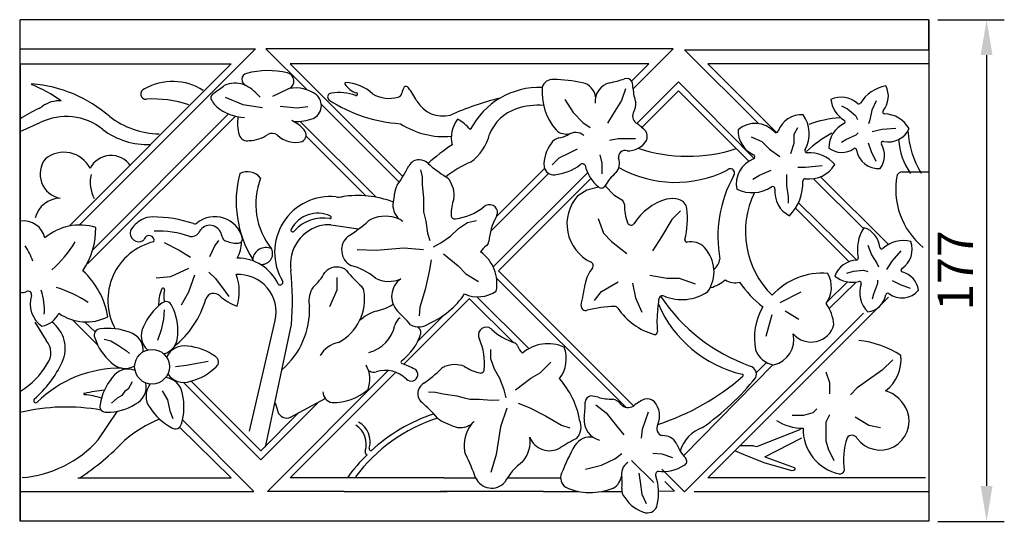
# Model space of a CAD drawing. Units: millimetres. Extents: x 3353 to 4260, y 1055 to 1280.
# Drawn here: x 3353 to 3700, y 1055 to 1232 of the extents above; entities that cross this region are included whole.
import ezdxf

# ---------------------------------------------------------------- set-up
doc = ezdxf.new("R2010")
doc.units = ezdxf.units.MM
doc.styles.get("Standard").update_dxf_attribs({"font": 'arial.ttf'})
doc.dimstyles.new('ISO-25', dxfattribs={"dimtxt": 2.5, "dimasz": 2.5, "dimexe": 1.25, "dimexo": 0.625, "dimtad": 1, "dimtxsty": 'Standard', "dimcen": 2.5, "dimadec": 0, "dimazin": 0, "dimtfac": 1, "dimtmove": 0, "dimatfit": 3, "dimfxl": 1, "dimarcsym": 0})

# ---------------------------------------------------------------- blocks, each defined once
blk = doc.blocks.new('*D4')
at = {"color": 0, "lineweight": -2, "transparency": 16777216}
for p, q in [((3676.64, 1232.48), (3700.12, 1232.48)), ((3693.87, 1219.98), (3693.87, 1067.98)), ((3676.64, 1055.48), (3700.12, 1055.48))]:
    blk.add_line(p, q, dxfattribs=at)
at = {"color": 0, "transparency": 16777216}
for points in [[(3691.78, 1219.98), (3695.95, 1219.98), (3693.87, 1232.48)], [(3691.78, 1067.98), (3695.95, 1067.98), (3693.87, 1055.48)]]:
    blk.add_solid(points, dxfattribs=at)
at = {"layer": 'Defpoints', "color": 0, "transparency": 16777216}
for p in [(3673.51, 1232.48), (3673.51, 1055.48), (3693.87, 1055.48)]:
    blk.add_point(p, dxfattribs=at)
at = {"color": 0, "transparency": 16777216, "insert": (3684.47, 1143.98), "char_height": 12.5, "attachment_point": 5, "rotation": 90}
blk.add_mtext('177', dxfattribs=at)

msp = doc.modelspace()

# ---------------------------------------------------------------- linework, layer by layer
for p, q in [((3673.511, 1232.482), (3353.094, 1232.482)), ((3353.094, 1055.485), (3353.094, 1232.482)), ((3673.511, 1221.884), (3673.511, 1232.482)), ((3673.511, 1232.482), (3673.511, 1055.485)), ((3353.094, 1222.235), (3436.107, 1222.235)), ((3373.909, 1160.036), (3436.107, 1222.235)), ((3583.385, 1222.235), (3439.73, 1222.235)), ((3454.182, 1207.806), (3439.753, 1222.235)), ((3569.201, 1208.051), (3583.385, 1222.235)), ((3613.467, 1195.799), (3587.382, 1221.884)), ((3587.382, 1221.884), (3673.511, 1221.884)), ((3353.094, 1216.877), (3427.551, 1216.877)), ((3353.094, 1216.877), (3353.094, 1055.485)), ((3370.331, 1159.657), (3427.551, 1216.877)), ((3488.036, 1177.151), (3448.31, 1216.877)), ((3574.831, 1216.877), (3448.31, 1216.877)), ((3568.719, 1210.757), (3574.831, 1216.877)), ((3619.785, 1192.638), (3595.581, 1216.877)), ((3673.511, 1216.877), (3595.581, 1216.877)), ((3570.51, 1195.833), (3585.208, 1210.531)), ((3611.907, 1183.518), (3585.208, 1210.531)), ((3425.336, 1205.091), (3431.576, 1202.553)), ((3566.561, 1208.03), (3565.123, 1203.908)), ((3572.359, 1194.483), (3585.208, 1207.333)), ((3610.026, 1182.515), (3585.208, 1207.333)), ((3431.576, 1202.553), (3438.542, 1201.465)), ((3450.742, 1201.294), (3444.789, 1201.861)), ((3454.572, 1201.713), (3450.742, 1201.294)), ((3486.794, 1175.194), (3459.273, 1202.715)), ((3545.133, 1204.329), (3548.039, 1199.682)), ((3565.123, 1203.908), (3562.209, 1199.218)), ((3642.68, 1202.071), (3644.878, 1200.998)), ((3654.894, 1203.812), (3653.401, 1200.568)), ((3376.902, 1146.305), (3429.041, 1198.443)), ((3378.693, 1151.294), (3426.487, 1199.087)), ((3548.039, 1199.682), (3551.546, 1196.175)), ((3562.209, 1199.218), (3560.154, 1195.912)), ((3644.878, 1200.998), (3647.638, 1198.674)), ((3647.638, 1198.674), (3648.328, 1197.294)), ((3653.401, 1200.568), (3652.737, 1197.131)), ((3353.118, 1193.022), (3360.182, 1196.18)), ((3478.644, 1169.817), (3451.854, 1196.607)), ((3551.546, 1196.175), (3554.035, 1194.486)), ((3627.242, 1194.349), (3625.846, 1191.928)), ((3652.737, 1197.131), (3652.202, 1195.782)), ((3474.955, 1170.308), (3453.918, 1191.345)), ((3610.861, 1191.107), (3614.638, 1189.548)), ((3625.846, 1191.928), (3625.846, 1188.851)), ((3644.285, 1190.254), (3647.925, 1191.883)), ((3647.925, 1191.883), (3648.638, 1192.595)), ((3653.551, 1193.009), (3657.039, 1193.798)), ((3657.039, 1193.798), (3661.826, 1194.154)), ((3560.949, 1190), (3563.913, 1190.569)), ((3563.913, 1190.569), (3570.029, 1190.569)), ((3614.638, 1189.548), (3617.368, 1186.819)), ((3625.846, 1188.851), (3624.697, 1185.199)), ((3642.655, 1189.287), (3644.285, 1190.254)), ((3652.152, 1189.007), (3653.145, 1185.979)), ((3543.208, 1183.693), (3547.045, 1185.591)), ((3547.045, 1185.591), (3549.605, 1186.856)), ((3557.455, 1184.756), (3558.214, 1181.87)), ((3617.368, 1186.819), (3621.002, 1184.173)), ((3653.145, 1185.979), (3654.825, 1182.57)), ((3540.739, 1181.225), (3543.208, 1183.693)), ((3558.214, 1181.87), (3558.214, 1178.035)), ((3627.283, 1180.439), (3629.993, 1180.439)), ((3629.993, 1180.439), (3635.905, 1181.014)), ((3518.941, 1157.791), (3539.389, 1178.239)), ((3519.901, 1145.224), (3553.162, 1178.485)), ((3521.009, 1162.986), (3537.981, 1179.98)), ((3611.478, 1176.158), (3613.818, 1177.594)), ((3613.818, 1177.594), (3617.964, 1179.359)), ((3623.26, 1177.841), (3623.26, 1173.943)), ((3635.358, 1177.065), (3659.261, 1153.201)), ((3663.983, 1178.805), (3673.511, 1178.762)), ((3521.742, 1143.867), (3554.309, 1176.434)), ((3552.95, 1172.477), (3557.043, 1173.501)), ((3559.395, 1173.815), (3562.474, 1170.736)), ((3623.26, 1173.943), (3623.917, 1169.922)), ((3632.882, 1176.384), (3650.455, 1158.811)), ((3549.754, 1170.417), (3552.95, 1172.477)), ((3562.474, 1170.736), (3565.205, 1168.91)), ((3565.205, 1168.91), (3565.74, 1168.375)), ((3565.74, 1168.375), (3566.228, 1167.159)), ((3623.917, 1169.922), (3623.917, 1167.788)), ((3627.534, 1167.916), (3648.062, 1147.627)), ((3585.903, 1165.029), (3582.883, 1162.008)), ((3626.513, 1166.028), (3645.443, 1147.097)), ((3462.635, 1160.066), (3472.449, 1158.627)), ((3556.956, 1162.285), (3558.755, 1157.154)), ((3582.883, 1162.008), (3579.275, 1155.806)), ((3558.755, 1157.154), (3561.64, 1154.269)), ((3403.857, 1153.897), (3409.175, 1151.192)), ((3421.7, 1152.828), (3419.906, 1148.834)), ((3422.99, 1154.621), (3421.7, 1152.828)), ((3561.64, 1154.269), (3566.963, 1149.963)), ((3579.275, 1155.806), (3576.044, 1150.965)), ((3651.991, 1152.876), (3653.23, 1149.526)), ((3409.175, 1151.192), (3413.14, 1148.708)), ((3478.575, 1151.026), (3471.912, 1151.277)), ((3488.381, 1151.905), (3478.575, 1151.026)), ((3495.295, 1151.277), (3488.381, 1151.905)), ((3502.326, 1149.845), (3507.576, 1145.598)), ((3653.23, 1149.526), (3655.19, 1146.626)), ((3660.59, 1147.312), (3663.722, 1150.948)), ((3497.988, 1147.762), (3497.359, 1143.639)), ((3655.19, 1146.626), (3655.766, 1145.294)), ((3658.681, 1144.287), (3660.59, 1147.312)), ((3406.251, 1141.816), (3412.557, 1144.841)), ((3414.626, 1142.37), (3412.456, 1136.32)), ((3419.62, 1143.429), (3421.941, 1141.211)), ((3497.359, 1143.639), (3495.906, 1137.318)), ((3507.576, 1145.598), (3510.195, 1142.84)), ((3510.195, 1142.84), (3514.734, 1140.069)), ((3521.742, 1143.867), (3569.414, 1096.194)), ((3575.107, 1142.312), (3581.178, 1141.226)), ((3644.585, 1143.008), (3646.898, 1143.804)), ((3646.898, 1143.804), (3650.494, 1144.112)), ((3650.494, 1144.112), (3651.957, 1143.625)), ((3401.105, 1141.362), (3406.251, 1141.816)), ((3421.941, 1141.211), (3425.371, 1136.522)), ((3464.805, 1141.457), (3464.805, 1137.09)), ((3521.085, 1141.326), (3566.654, 1095.757)), ((3558.083, 1136.54), (3563.929, 1140.024)), ((3569.071, 1139.573), (3570.12, 1134.366)), ((3581.178, 1141.226), (3585.525, 1141.226)), ((3585.525, 1141.226), (3591.072, 1139.241)), ((3637.705, 1132.898), (3644.791, 1139.983)), ((3638.372, 1130.53), (3647.872, 1139.918)), ((3654.076, 1135.787), (3655.499, 1139.513)), ((3655.499, 1139.513), (3655.499, 1140.521)), ((3660.521, 1140.468), (3663.364, 1139.029)), ((3663.364, 1139.029), (3666.964, 1137.807)), ((3412.456, 1136.32), (3409.833, 1131.782)), ((3425.371, 1136.522), (3426.655, 1134.767)), ((3464.805, 1137.09), (3462.165, 1131.177)), ((3495.906, 1137.318), (3494.02, 1131.075)), ((3555.609, 1133.432), (3558.083, 1136.54)), ((3621.062, 1132.732), (3628.43, 1136.504)), ((3653.608, 1133.951), (3654.076, 1135.787)), ((3488.371, 1110.918), (3511.499, 1134.046)), ((3511.493, 1134.039), (3527.053, 1118.603)), ((3514.168, 1134.715), (3532.471, 1116.413)), ((3570.12, 1134.366), (3572.332, 1129.272)), ((3619.785, 1095.096), (3659.261, 1134.532)), ((3403.867, 1130.082), (3403.639, 1126.794)), ((3494.02, 1131.075), (3493.824, 1128.012)), ((3613.467, 1091.934), (3650.455, 1128.922)), ((3618.193, 1128.356), (3615.989, 1120.661)), ((3622.844, 1129.744), (3627.645, 1126.757)), ((3358.232, 1125.729), (3362.268, 1119.267)), ((3380.491, 1117.602), (3371.698, 1126.502)), ((3379.501, 1122.308), (3375.771, 1125.834)), ((3403.639, 1126.794), (3402.816, 1123.095)), ((3434.002, 1087.3), (3443.021, 1126.36)), ((3439.648, 1081.606), (3448.741, 1124.974)), ((3493.324, 1119.069), (3502.513, 1128.258)), ((3402.816, 1123.095), (3401.537, 1119.258)), ((3382.71, 1119.807), (3385.132, 1119.121)), ((3385.132, 1119.121), (3387.462, 1117.797)), ((3387.462, 1117.797), (3390.615, 1115.605)), ((3390.615, 1115.605), (3391.621, 1114.646)), ((3411.773, 1110.581), (3415.52, 1111.266)), ((3415.52, 1111.266), (3419.359, 1111.951)), ((3536.42, 1107.881), (3540.191, 1111.63)), ((3616.321, 1111.513), (3612.667, 1107.859)), ((3660.814, 1112.522), (3657.052, 1108.76)), ((3407.843, 1110.125), (3411.773, 1110.581)), ((3482.913, 1108.659), (3440.313, 1066.058)), ((3485.506, 1108.053), (3448.31, 1070.857)), ((3533.117, 1105.993), (3536.42, 1107.881)), ((3618.447, 1110.756), (3586.956, 1078.638)), ((3638.595, 1104.401), (3637.323, 1108.075)), ((3657.052, 1108.76), (3648.225, 1102.536)), ((3392.604, 1104.665), (3391.2, 1102.093)), ((3410.64, 1104.492), (3437.93, 1077.202)), ((3413.382, 1104.948), (3437.93, 1080.401)), ((3527.743, 1101.904), (3533.117, 1105.993)), ((3638.595, 1100.444), (3638.595, 1104.401)), ((3390.03, 1101.392), (3388.978, 1099.872)), ((3391.2, 1102.093), (3390.03, 1101.392)), ((3403.133, 1101.509), (3405.004, 1098.352)), ((3648.225, 1102.536), (3645.827, 1100.138)), ((3387.34, 1098.936), (3385.351, 1097.183)), ((3388.978, 1099.872), (3387.34, 1098.936)), ((3405.004, 1098.352), (3405.823, 1094.494)), ((3458.431, 1097.703), (3437.93, 1077.202)), ((3442.966, 1097.283), (3443.927, 1094.221)), ((3448.484, 1092.266), (3460.61, 1098.871)), ((3528.734, 1097.195), (3532.589, 1095.604)), ((3380.645, 1084.181), (3387.403, 1094.358)), ((3405.823, 1094.494), (3406.993, 1091.805)), ((3451.364, 1093.834), (3437.93, 1080.401)), ((3524.68, 1095.416), (3522.424, 1088.849)), ((3532.589, 1095.604), (3538.383, 1092.688)), ((3556.077, 1096.584), (3559.699, 1093.738)), ((3559.699, 1093.738), (3563.382, 1089.226)), ((3572.596, 1087.967), (3574.688, 1094.071)), ((3619.785, 1095.096), (3595.581, 1070.857)), ((3629.427, 1092.893), (3632.772, 1093.905)), ((3632.772, 1093.905), (3634.026, 1095.159)), ((3410.328, 1091.278), (3435.547, 1066.058)), ((3503.087, 1090.258), (3505.764, 1089.074)), ((3538.383, 1092.688), (3543.998, 1089.371)), ((3613.467, 1091.934), (3587.382, 1065.85)), ((3625.333, 1092.893), (3629.427, 1092.893)), ((3638.494, 1093.025), (3637.174, 1090.474)), ((3637.174, 1090.474), (3637.174, 1087.702)), ((3647.565, 1092.33), (3652.319, 1089.426)), ((3409.342, 1088.751), (3427.551, 1070.857)), ((3522.424, 1088.849), (3520.946, 1079.116)), ((3543.998, 1089.371), (3546.926, 1088.451)), ((3563.382, 1089.226), (3565.979, 1086.045)), ((3572.15, 1084.815), (3572.596, 1087.967)), ((3612.865, 1081.868), (3628.403, 1088.023)), ((3637.174, 1087.702), (3637.174, 1083.831)), ((3652.319, 1089.426), (3656.456, 1088.635)), ((3615.68, 1078.277), (3628.727, 1084.888)), ((3637.174, 1083.831), (3638.054, 1081.104)), ((3608.998, 1078.762), (3605.054, 1080.341)), ((3611.663, 1082.098), (3606.856, 1082.146)), ((3611.663, 1082.098), (3612.865, 1081.868)), ((3638.054, 1081.104), (3639.991, 1076.968)), ((3520.946, 1079.116), (3519.116, 1072.704)), ((3558.071, 1075.244), (3562.77, 1077.544)), ((3562.77, 1077.544), (3565.307, 1079.45)), ((3568.719, 1076.976), (3576.49, 1069.195)), ((3576.188, 1079.533), (3579.328, 1079.304)), ((3579.328, 1079.304), (3583.155, 1077.992)), ((3615.81, 1076.035), (3608.998, 1078.762)), ((3615.68, 1078.277), (3626.056, 1074.475)), ((3552.438, 1073.934), (3558.071, 1075.244)), ((3587.382, 1065.85), (3579.368, 1073.863)), ((3625.267, 1073.309), (3615.81, 1076.035)), ((3625.982, 1073.516), (3625.267, 1073.309)), ((3626.239, 1073.886), (3625.982, 1073.516)), ((3626.056, 1074.475), (3626.239, 1074.293)), ((3626.239, 1074.293), (3626.239, 1073.886)), ((3373.392, 1070.857), (3427.551, 1070.857)), ((3502.469, 1070.857), (3448.31, 1070.857)), ((3502.469, 1070.857), (3513.7, 1070.857)), ((3524.932, 1070.857), (3543.674, 1070.857)), ((3571.793, 1069.431), (3571.406, 1072.418)), ((3572.374, 1064.952), (3571.793, 1069.431)), ((3580.429, 1069.53), (3583.827, 1066.159)), ((3672.296, 1070.857), (3595.581, 1070.857)), ((3353.094, 1066.058), (3420.907, 1066.058)), ((3420.907, 1066.058), (3435.547, 1066.058)), ((3454.953, 1066.058), (3440.313, 1066.058)), ((3467.322, 1066.058), (3454.953, 1066.058)), ((3467.322, 1066.058), (3503.683, 1066.058)), ((3537.615, 1066.058), (3501.254, 1066.058)), ((3537.615, 1066.058), (3549.984, 1066.058)), ((3558.25, 1066.058), (3565.272, 1066.058)), ((3583.827, 1066.159), (3578.228, 1066.018)), ((3590.789, 1066.058), (3673.511, 1066.058)), ((3573.993, 1061.644), (3572.374, 1064.952)), ((3673.511, 1055.485), (3353.094, 1055.485))]:
    msp.add_line(p, q)
for points in [[(3494.29, 1179.489), (3494.812, 1176.995), (3494.812, 1174.276), (3495.31, 1169.452), (3495.31, 1166.734), (3495.317, 1164.711), (3496.086, 1161.442), (3496.71, 1157.199), (3497.497, 1154.613)], [(3498.789, 1152.299), (3501.381, 1153.727), (3504.869, 1156.148), (3507.655, 1158.763), (3510.861, 1160.928), (3514.034, 1161.631)], [(3524.518, 1099.053), (3523.748, 1101.91), (3522.226, 1105.874), (3520.35, 1109.202), (3519.009, 1112.831), (3519.082, 1116.08)], [(3497.039, 1101.152), (3499.586, 1101.066), (3502.226, 1100.419), (3507.03, 1099.755), (3509.67, 1099.108), (3511.637, 1098.634), (3514.994, 1098.603), (3519.264, 1098.199), (3521.963, 1098.348)]]:
    msp.add_lwpolyline(points)
msp.add_circle((3399.6, 1110.034), 6.125)
for centre, radius, start, end in [((3433.511, 1211.363), 2.248, 104.93952, 248.71071), ((3440.475, 1185.133), 29.386, 76.48466, 104.87384), ((3446.658, 1210.817), 2.968, 296.78048, 76.67364), ((3566.935, 1209.613), 2.145, 29.81811, 109.09224), ((3357.263, 1209.708), 0.134, 85.30666, 246.97337), ((3334.969, 1157.255), 56.86, 55.06837, 66.97337), ((3353.37, 1162.282), 47.72, 49.00872, 85.30666), ((3406.877, 1190.31), 20.331, 58.00365, 119.3335), ((3348.256, 1310.86), 127.4, 304.75317, 306.93351), ((3427.232, 1205.801), 4.033, 107.92346, 126.93351), ((3428.864, 1200.757), 9.334, 65.76706, 107.92346), ((3422.173, 1191.213), 20.897, 41.81381, 59.76886), ((3450.442, 1196.911), 11.519, 51.74238, 102.26096), ((3467.835, 1209.992), 0.284, 91.0807, 208.53528), ((3473.619, 1213.3), 6.946, 209.71837, 253.98763), ((3467.453, 1196.039), 14.242, 45.94213, 88.48334), ((3492.618, 1205.904), 4.948, 145.87813, 172.26083), ((3489.187, 1208), 0.951, 28.67577, 134.35225), ((3458.729, 1185.21), 38.981, 28.44966, 36.60706), ((3536.213, 1181.169), 27.418, 87.90082, 152.82048), ((3557.194, 1206.782), 20.057, 174.88831, 221.21041), ((3540.83, 1207.711), 3.713, 84.03053, 166.63904), ((3539.588, 1152.579), 58.848, 78.43776, 88.41457), ((3550.19, 1204.483), 5.872, 7.27793, 78.27545), ((3562.683, 1203.576), 6.87, 104.4063, 184.43848), ((3553.63, 1248.137), 38.612, 280.96435, 289.05168), ((3560.021, 1207.988), 9.178, 0.64409, 17.05561), ((3661.172, 1195.343), 14.112, 101.65559, 146.87781), ((3651.278, 1205.458), 7.959, 320.07558, 27.75502), ((3397.458, 1206.264), 1.851, 106.97947, 277.40458), ((3421.923, 1205.001), 1.579, 131.36039, 214.70921), ((3681.292, 707.444), 552.405, 114.98168, 115.65826), ((3454.242, 1202.145), 5.063, 296.07333, 48.82867), ((3462.855, 1205.212), 1.348, 91.26341, 228.98269), ((3465.523, 1190.01), 16.769, 69.21046, 99.25775), ((3471.589, 1206.155), 0.482, 256.33694, 76.33694), ((3483.214, 1216.537), 11.817, 240.28635, 285.47203), ((3485.919, 1206.922), 1.83, 284.14341, 348.91167), ((3548.895, 1098.472), 109.617, 104.01144, 113.71987), ((3585.304, 1208.961), 16.129, 183.09207, 200.74648), ((3642.555, 1196.503), 8.649, 47.93575, 114.51283), ((3356.241, 1208.444), 8.065, 295.54443, 306.00475), ((3367.023, 1193.607), 10.276, 87.18556, 126.00475), ((3400.16, 1166.21), 38.298, 71.13151, 93.68806), ((3417.309, 1201.805), 4.033, 27.9112, 34.70921), ((3426.66, 1206.759), 6.549, 207.9112, 229.75134), ((3432.83, 1214.246), 16.25, 230.20419, 267.75223), ((3490.538, 1247.789), 52.122, 236.76287, 266.3132), ((3502.1, 1208.925), 10.45, 209.48643, 284.97306), ((3535.48, 1180.255), 22.041, 84.29305, 109.72711), ((3565.359, 1202.788), 4.884, 326.79694, 5.39622), ((3648.821, 1205.453), 9.913, 186.25629, 238.55691), ((3648.795, 1203.418), 0.666, 227.93575, 326.87781), ((3384.586, 1149.135), 57.67, 115.54443, 123.18323), ((3369.311, 1177.788), 20.534, 51.08762, 116.39863), ((3402.837, 1222.214), 30.03, 232.77687, 268.6213), ((3442.357, 1195.8), 12.633, 168.68377, 198.43782), ((3532.996, 1186.307), 15.508, 108.63808, 157.98246), ((3572.411, 1198.553), 3.351, 152.23674, 230.28987), ((3628.647, 1190.207), 8.772, 86.28955, 160.34871), ((3619.752, 1192.315), 11.564, 330.95813, 35.08284), ((3645.072, 1157.093), 40.876, 93.9878, 109.9285), ((3657.892, 1199.923), 0.666, 140.07558, 268.24556), ((3657.554, 1188.878), 10.384, 30.01548, 88.24556), ((3443.358, 1185.142), 12.993, 40.41026, 64.70921), ((3449.781, 1217.52), 21.015, 269.66589, 288.5497), ((3502.667, 1219.813), 28.591, 237.21749, 274.91732), ((3515.596, 1190.9), 10.487, 141.92948, 194.27952), ((3498.674, 1182.223), 17.449, 41.10219, 60.21959), ((3563.559, 1184.372), 13.404, 41.30582, 59.95675), ((3612.224, 1186.659), 9.224, 42.44471, 130.61755), ((3647.828, 1187.271), 9.548, 116.30583, 180.43053), ((3643.302, 1196.427), 0.666, 296.30583, 58.55691), ((3397.909, 1214.254), 25.813, 232.53977, 272.69996), ((3433.267, 1192.789), 3.058, 198.76855, 282.05131), ((3433.478, 1201.793), 12.002, 272.04314, 305.1151), ((3441.893, 1189.289), 3.082, 51.66871, 119.3652), ((3450.147, 1198.459), 9.263, 226.79475, 284.96503), ((3451.401, 1191.8), 2.557, 296.4125, 43.64417), ((3501.701, 1196.318), 17.431, 305.97379, 346.06685), ((3545.125, 1196.242), 4.033, 221.53213, 260.34119), ((3541.326, 1201.14), 10.513, 279.15202, 298.25996), ((3546.079, 1201.85), 9.72, 260.34119, 274.09273), ((3548.909, 1187.948), 4.718, 52.01321, 123.51946), ((3570.855, 1191.274), 3.388, 334.5927, 35.03983), ((3615.758, 1193.449), 9.541, 178.72738, 244.72717), ((3619.626, 1193.428), 0.807, 222.44471, 340.34871), ((3660.665, 1153.326), 44.549, 118.5852, 132.77308), ((3659.32, 1197.247), 7.892, 257.04641, 336.27827), ((3698.022, 1195.012), 31.929, 183.11694, 211.54955), ((3541.393, 1132.747), 66.188, 122.90867, 132.22832), ((3550.012, 1181.375), 12.211, 142.42614, 183.75892), ((3543.946, 1186.663), 4.207, 103.016, 149.14246), ((3567.48, 1193.792), 7.561, 267.13117, 328.31848), ((3650.009, 1184.626), 7.878, 324.07507, 30.07486), ((3657.402, 1188.907), 0.666, 77.04641, 210.07486), ((3686.722, 1191.789), 23.913, 183.82242, 214.74636), ((3368.523, 1175.317), 10.395, 27.04788, 128.65449), ((3385.17, 1176.285), 8.29, 34.43336, 153.03485), ((3566.399, 1183.968), 2.378, 72.81535, 189.34043), ((3588.432, 1239.387), 55.118, 251.56011, 288.09021), ((3611.34, 1184.091), 0.807, 291.69871, 64.72717), ((3630.567, 1186.309), 0.807, 150.95813, 273.20922), ((3631.284, 1173.516), 12.007, 40.9086, 93.20922), ((3642.776, 1192.879), 7.243, 231.63724, 305.69641), ((3647.391, 1186.456), 0.666, 7.79241, 125.69641), ((3655.597, 1187.578), 7.616, 187.79241, 275.96524), ((3368.794, 1178.02), 8.665, 141.32131, 259.58458), ((3428.981, 1213.275), 69.227, 325.55857, 332.1244), ((3493.74, 1179.022), 4.033, 87.49565, 152.1244), ((3493.716, 1178.479), 4.576, 45.75472, 87.49565), ((3532.469, 1222.906), 54.385, 229.16704, 237.49716), ((3524.42, 1151.343), 33.296, 112.0128, 129.48939), ((3541.17, 1181.12), 3.387, 189.27339, 277.46203), ((3539.845, 1195.25), 17.577, 275.76426, 307.62311), ((3551.344, 1180.476), 1.148, 33.43072, 132.04189), ((3565.273, 1183.911), 13.271, 192.19494, 231.67152), ((3559.39, 1181.718), 5.021, 319.08853, 21.79597), ((3615.172, 1174.461), 9.558, 111.69871, 190.93058), ((3631.364, 1186.748), 10.475, 262.58805, 329.16513), ((3390.693, 1175.166), 12.864, 167.77516, 206.80142), ((3468.445, 1168.426), 39.17, 165.57309, 211.61943), ((3433.231, 1172.928), 5.92, 38.4015, 117.36507), ((3501.079, 1173.638), 4.033, 36.6225, 57.49716), ((3571.683, 1167.589), 13.775, 128.09484, 153.13201), ((3584.182, 1215.588), 40.514, 240.47603, 296.76134), ((3643.916, 1155.848), 44.789, 151.2942, 190.09419), ((3603.528, 1178.387), 1.507, 317.07872, 137.07872), ((3688.215, 1172.572), 26.386, 168.78345, 230.82412), ((3664.424, 1176.359), 2.486, 100.19674, 147.23678), ((3461.718, 1167.492), 25.53, 159.08595, 218.51047), ((3491.498, 1170.815), 6.353, 148.62947, 178.13217), ((3496.952, 1170.571), 9.175, 351.83016, 36.6225), ((3558.093, 1174.603), 1.522, 226.38355, 328.81867), ((3618.438, 1172.779), 0.807, 354.72789, 122.89787), ((3612.016, 1175.083), 17.092, 316.3079, 1.53011), ((3629.909, 1175.561), 0.807, 82.58805, 181.53011), ((3462.463, 1150.414), 19.641, 83.88994, 211.57609), ((3465.412, 1177.963), 8.065, 263.88994, 278.89634), ((3472.135, 1135.01), 35.411, 69.32989, 98.89634), ((3476.008, 1171.163), 9.141, 340.69849, 359.11886), ((3560.818, 1160.396), 14.928, 137.83275, 244.4793), ((3611.169, 1184.016), 12.577, 244.66778, 302.89787), ((3640.296, 1157.696), 31.47, 154.05104, 225.48714), ((3628.84, 1171.819), 9.64, 174.72789, 242.40732), ((3367.332, 1160.291), 9.207, 90.64802, 165.52403), ((3491.165, 1167.041), 6.622, 170.44081, 227.74715), ((3520.243, 1163.965), 15.166, 159.53684, 181.82221), ((3518.62, 1164.42), 2.799, 353.78941, 134.9888), ((3581.298, 1166.357), 15.091, 176.9525, 201.38116), ((3586.765, 1149.674), 20.334, 106.62349, 147.42528), ((3582.872, 1159.507), 9.841, 75.22826, 101.27981), ((3584.532, 1165.444), 3.678, 6.57905, 76.645), ((3457.995, 1153.591), 10.592, 64.72459, 151.80996), ((3462.385, 1162.743), 0.445, 257.69629, 72.73777), ((3481.881, 1150.66), 12.455, 67.17585, 112.94909), ((3506.428, 1163.525), 1.344, 181.82221, 278.55538), ((3503.338, 1184.068), 22.118, 278.55538, 306.97896), ((3515.808, 1165.43), 5.746, 334.82683, 346.78637), ((3556.729, 1162.374), 31.651, 346.30476, 6.33223), ((3354.295, 1153.766), 7.728, 12.63264, 98.45481), ((3374.075, 1141.399), 18.638, 72.19719, 131.04493), ((3400.53, 1153.437), 9.66, 118.73874, 151.29767), ((3399.763, 1154.836), 8.065, 89.65942, 118.73874), ((3399.532, 1115.974), 46.927, 71.73417, 89.65942), ((3414.662, 1161.813), 1.344, 251.73417, 308.88936), ((3421.784, 1152.984), 9.999, 15.16464, 128.88936), ((3419.972, 1155.726), 4.21, 21.66449, 158.33551), ((3462.538, 1146.086), 14.161, 100.14422, 189.16962), ((3459.945, 1148.906), 13.605, 80.07602, 138.64148), ((3461.465, 1152.086), 8.065, 81.66024, 100.14422), ((3437.267, 1205.713), 58.779, 302.38569, 311.14823), ((3478.597, 1158.416), 4.033, 112.94909, 131.14823), ((3485.148, 1158.423), 4.033, 45, 67.17585), ((3539.569, 1152.591), 21.273, 150.74787, 175.6403), ((3568.497, 1161.345), 1.344, 201.38116, 327.42528), ((3352.804, 1158.84), 26.971, 326.29156, 0.64799), ((3394.944, 1157.147), 3.033, 162.15088, 301.56551), ((3398.575, 1154.552), 1.757, 346.23391, 164.19177), ((3401.532, 1122.391), 35.482, 71.20198, 91.96277), ((3413.507, 1159.024), 3.091, 259.91328, 325.66573), ((3428.918, 1157.9), 5.071, 187.02398, 213.66732), ((3449.222, 1158.286), 0.642, 151.30707, 322.66709), ((3662.419, 1151.327), 14.112, 146.65559, 191.87781), ((3648.271, 1151.482), 7.959, 5.07558, 72.75502), ((3338.747, 1141.165), 19.777, 17.87941, 35.63206), ((3336.335, 1175.767), 42.165, 311.53904, 328.99344), ((3405.256, 1133.493), 21.232, 103.54955, 208.22142), ((3396.109, 1155.25), 0.807, 301.56551, 344.19177), ((3425.816, 1155.834), 1.344, 213.66732, 244.75699), ((3429.726, 1164.128), 10.514, 244.75699, 269.81502), ((3421.376, 1153.591), 9.737, 327.73788, 3.22189), ((3429.909, 1155.181), 1.582, 262.13199, 15.33781), ((3472.69, 1151.234), 6.243, 129.13394, 241.39253), ((3520.213, 1148.202), 5.296, 120.52539, 153.80456), ((3516.296, 1154.436), 2.074, 306.25054, 353.6894), ((3588.293, 1154.768), 0.822, 172.09685, 271.11282), ((3589.772, 1147.964), 6.158, 41.51842, 103.74154), ((3664.432, 1144.196), 10.384, 75.01548, 133.24556), ((3659.764, 1151.364), 7.892, 302.04641, 21.27827), ((3439.687, 1147.461), 4.617, 63.57776, 174.66183), ((3438.304, 1149.944), 3.814, 261.68593, 25.66324), ((3507.407, 1139.301), 13.826, 349.35975, 54.37596), ((3585.366, 1143.552), 12.388, 325.47595, 43.28809), ((3656.862, 1152.245), 0.666, 185.07558, 313.24556), ((3429.631, 1132.446), 15.948, 24.80321, 90.07362), ((3435.947, 1148.019), 0.867, 188.54417, 241.40433), ((3463.648, 1123.307), 23.247, 50.79142, 74.9102), ((3553.808, 1145.711), 1.344, 322.47292, 64.4793), ((3594.859, 1148.597), 4.997, 304.8894, 353.11194), ((3648.434, 1138.983), 8.649, 92.93575, 159.51283), ((3647.957, 1148.285), 0.666, 272.93575, 11.87781), ((3356.126, 1123.076), 28.246, 9.3779, 47.41212), ((3430.177, 1129.358), 13.19, 346.86246, 93.91027), ((3413.708, 1136.54), 16.677, 342.03668, 20.99993), ((3344.612, 1133.398), 104.469, 355.37462, 5.73045), ((3443.212, 1152.56), 19.611, 312.41648, 331.82556), ((3464.768, 1139.439), 5.755, 62.43567, 137.86668), ((3466.311, 1142.397), 2.42, 39.705, 62.43567), ((3512.813, 1181.01), 58.024, 219.705, 227.42262), ((3565.664, 1136.605), 13.605, 142.47292, 168.93331), ((3635.898, 1119.04), 23.979, 85.25176, 137.45038), ((3629.148, 1138.07), 9.999, 324.64305, 29.12311), ((3664.304, 1144.11), 0.666, 122.04641, 255.07486), ((3662.104, 1135.855), 7.878, 9.07507, 75.07486), ((3444.758, 1139.894), 0.999, 229.34064, 13.6173), ((3483.159, 1150.617), 10.47, 242.61875, 293.29292), ((3491.608, 1134.841), 7.517, 124.9741, 223.78033), ((3455.795, 1153.766), 97.607, 346.89064, 351.42748), ((3592.782, 1151.124), 13.734, 286.14979, 310.4233), ((3605.178, 1146.071), 6.432, 237.12995, 284.49947), ((3638.723, 1161.678), 38.685, 214.36156, 232.03371), ((3646.537, 1149.741), 9.913, 231.25629, 283.55691), ((3649.017, 1139.457), 0.666, 341.30583, 103.55691), ((3658.692, 1136.183), 9.548, 161.30583, 225.43053), ((3353.731, 1140.41), 4.168, 261.20123, 293.53729), ((3355.922, 1135.496), 1.213, 341.30591, 115.711), ((3338.46, 1129.876), 23.186, 356.8115, 17.86726), ((3351.787, 1093.88), 46.323, 56.94338, 72.21068), ((3416.54, 1131.878), 14.63, 158.3813, 181.57782), ((3403.473, 1137.215), 0.537, 343.84201, 174.30698), ((3411.344, 1135.006), 7.638, 164.35787, 195.78534), ((3421.393, 1132.908), 2.995, 46.44818, 159.14556), ((3464.191, 1133.209), 9.273, 153.23526, 192.14174), ((3458.072, 1136.296), 2.42, 132.41648, 153.23526), ((3457.206, 1133.916), 17.357, 298.036, 9.96748), ((3471.918, 1136.502), 2.42, 9.96748, 47.42262), ((3485.56, 1152.182), 29.322, 293.54086, 325.8284), ((3514.493, 1146.11), 11.399, 245.79738, 304.78544), ((3586.439, 1149.959), 16.239, 247.26369, 304.22218), ((3651.154, 1136.576), 7.243, 276.63724, 350.69641), ((3658.959, 1135.298), 0.666, 52.79241, 170.69641), ((3663.967, 1141.894), 7.616, 232.79241, 320.96524), ((3366.18, 1132.216), 9.557, 162.38934, 235.72506), ((3414.736, 1116.524), 19.705, 126.3172, 156.97656), ((3404.556, 1130.858), 2.145, 76.33813, 134.00171), ((3404.574, 1130.854), 2.145, 19.17547, 76.83905), ((3386.038, 1143.472), 33.912, 308.9634, 343.73663), ((3435.834, 1148.719), 18.419, 227.77592, 250.12389), ((3474.511, 1148.133), 18.942, 282.53608, 302.2036), ((3558.918, 1134.238), 19.387, 348.53109, 358.62853), ((3617.121, 1148.663), 42.326, 203.07977, 257.12605), ((3579.643, 1133.742), 1.344, 67.26369, 178.62853), ((3631.616, 1170.055), 63.37, 213.7271, 250.59119), ((3624.61, 1123.343), 15.525, 5.7269, 35.16104), ((3359.33, 1132.408), 8.222, 280.28661, 334.80574), ((3376.385, 1142.351), 16.528, 234.42395, 297.40966), ((3389.021, 1122.656), 19.705, 356.20062, 26.85998), ((3427.284, 1130.166), 27.863, 310.69812, 2.24781), ((3483.044, 1115.194), 15.11, 107.01154, 132.64814), ((3431.265, 1072.579), 79.194, 41.26245, 46.09781), ((3552.534, 1131.543), 1.678, 177.09792, 287.36666), ((3563.273, 1091.679), 39.608, 90.80313, 104.97919), ((3562.737, 1129.939), 1.344, 34.38583, 90.80313), ((3583.228, 1143.962), 23.486, 214.38583, 253.79267), ((3611.814, 1125.942), 34.186, 172.53522, 185.89166), ((3634.185, 1120.218), 22.162, 150.35659, 191.02766), ((3357.427, 1116.482), 11.556, 334.94974, 53.86314), ((3489.456, 1123.619), 4.392, 123.3335, 166.098), ((3493.645, 1130.155), 6.059, 241.94568, 306.75699), ((3632.017, 1127.063), 8.329, 220.6963, 344.89748), ((3381.327, 1121.183), 2.145, 148.33813, 206.00171), ((3381.337, 1121.199), 2.145, 91.17547, 148.83905), ((3384.328, 1103.873), 19.705, 68.20062, 98.85998), ((3389.765, 1115.66), 6.775, 357.25788, 73.89083), ((3402.543, 1120.976), 6.775, 151.28635, 227.9193), ((3472.756, 1127.336), 12.718, 285.17115, 347.91761), ((3476.317, 1127.358), 18.92, 306.49119, 342.90954), ((3491.702, 1121.863), 2.699, 358.61572, 56.46174), ((3517.464, 1121.198), 2.799, 70.02496, 211.22435), ((3515.814, 1118.708), 5.746, 51.06238, 63.02192), ((3533.937, 1138.731), 21.273, 226.98342, 251.87585), ((3576.915, 1122.282), 0.906, 254.45995, 9.57858), ((3616.695, 1119.662), 9.22, 283.28567, 12.33237), ((3357.408, 1114.931), 6.513, 322.89227, 41.74235), ((3398.105, 1126.435), 19.705, 198.3172, 228.97656), ((3401.912, 1121.126), 6.775, 285.25788, 1.89083), ((3467.36, 1108.937), 9.863, 101.67586, 149.19787), ((3494.744, 1111.029), 22.118, 354.79093, 23.21451), ((3526.608, 1116.566), 2.074, 22.48609, 69.92495), ((3539.194, 1104.331), 13.826, 65.5953, 130.61151), ((3645.015, 1085.381), 34.163, 56.96804, 83.66566), ((3410.916, 1110.617), 6.775, 79.28635, 155.9193), ((3410.45, 1097.645), 19.705, 54.3172, 84.97656), ((3533.595, 1118.886), 5.296, 196.76094, 230.04011), ((3534.266, 1112.833), 11.399, 322.03293, 21.02099), ((3620.082, 1118.713), 8.123, 199.66479, 261.01425), ((3339.393, 1124.427), 26.812, 300.9935, 329.9536), ((3331.252, 1128.962), 40.554, 311.41324, 334.63404), ((3390.103, 1116.214), 6.775, 223.28635, 299.9193), ((3420.937, 1111.756), 2.145, 4.33813, 62.00171), ((3420.938, 1111.737), 2.145, 307.17547, 4.83905), ((3487.888, 1111.715), 0.538, 126.49119, 246.49301), ((3108.576, 239.649), 950.45, 66.18966, 66.493013), ((3649.512, 1112.697), 14.189, 307.93189, 5.361), ((3388.419, 1067.678), 41.839, 89.04867, 134.49063), ((3391.211, 1102.419), 6.775, 69.25788, 145.89083), ((3410.864, 1111.264), 6.775, 213.25788, 289.89083), ((3408.335, 1123.996), 19.705, 284.20062, 314.85998), ((3465.869, 1105.6), 10.526, 340.10502, 28.04682), ((3477.735, 1110.611), 2.523, 234.11496, 291.46676), ((3481.768, 1097.913), 10.806, 45.70409, 106.7203), ((3490.983, 1107.271), 2.328, 224.20999, 56.07078), ((3463.953, 1148.565), 54.385, 305.40259, 313.73271), ((3504.337, 1106.354), 4.033, 112.85805, 133.73271), ((3506.334, 1101.616), 9.175, 68.06571, 112.85805), ((3518.292, 1122.666), 15.166, 235.77239, 258.05776), ((3515.432, 1109.143), 1.344, 258.05776, 354.79093), ((3609.655, 1107.372), 3.052, 337.69662, 72.78643), ((3400.74, 1093.605), 19.705, 140.20062, 170.85998), ((3390.788, 1102.912), 6.775, 295.28635, 11.9193), ((3403.651, 1099.453), 6.775, 7.28635, 83.9193), ((3497.883, 1100.355), 4.576, 121.99027, 163.7312), ((3521.484, 1086.175), 29.322, 9.77641, 42.06395), ((3551.467, 1171.172), 85.715, 288.03691, 311.21041), ((3541.707, 1162.769), 90.592, 305.05871, 321.37064), ((3607.67, 1106.995), 0.407, 311.30943, 87.10656), ((3375.818, 1100.374), 0.269, 100.99112, 267.99663), ((3396.486, 993.96), 108.672, 97.2322, 100.99112), ((3404.25, 1099.702), 6.775, 141.25788, 217.89083), ((3463.666, 1101.112), 3.789, 178.47405, 260.84798), ((3463.379, 1116.196), 18.828, 269.03842, 311.14427), ((3497.362, 1100.507), 4.033, 163.7312, 228.35995), ((3654.825, 1090.177), 11.831, 20.09896, 73.25552), ((3358.588, 1098.036), 0.723, 134.92688, 314.92688), ((3375.171, 1081.886), 18.231, 68.82741, 87.99663), ((3391.17, 1095.887), 19.705, 342.3172, 12.97656), ((3448.684, 1045.757), 69.227, 41.79412, 48.35995), ((3511.627, 1097.402), 40.735, 352.04054, 0.12788), ((3554.625, 1097.5), 2.263, 100.8943, 180.16844), ((3553.882, 1090.043), 9.683, 71.72029, 88.13181), ((3561.561, 1115.608), 17.015, 254.16827, 271.82268), ((3560.897, 1093.592), 5.152, 37.87314, 76.47242), ((3578.66, 1085.495), 14.141, 112.38202, 131.03295), ((3574.267, 1095.136), 3.574, 45.6689, 106.11603), ((3570.6, 1092.63), 7.977, 338.20736, 39.39468), ((3369.333, 1025.471), 70.339, 79.86084, 103.47944), ((3383.339, 1096.114), 2.145, 163.17547, 220.83905), ((3383.351, 1096.1), 2.145, 220.33813, 278.00171), ((3383.54, 1113.681), 19.705, 270.3172, 300.97656), ((3415.578, 1106.042), 19.705, 212.20062, 242.85998), ((3447.029, 1095.162), 3.241, 196.8645, 296.68041), ((3567.536, 1099.18), 3.535, 223.31293, 301.36607), ((3656.395, 1090.772), 10.152, 215.82583, 19.98457), ((3417.15, 1053.044), 41.239, 111.14635, 131.41452), ((3518.101, 1036.551), 58.137, 107.83336, 143.48591), ((3468.627, 1083.57), 7.905, 343.51791, 61.03569), ((3518.265, 1035.431), 61.095, 108.58946, 132.71796), ((3504.799, 1096.376), 6.353, 224.86502, 254.36772), ((3515.325, 1087.261), 4.033, 121.23555, 143.4114), ((3544.802, 1088.787), 6.059, 318.18123, 22.99254), ((3559.195, 1091.19), 7.248, 175.48249, 255.51467), ((3629.121, 1105.805), 17.477, 237.58283, 270.16963), ((3407.814, 1090.267), 2.145, 235.17547, 292.83905), ((3407.831, 1090.274), 2.145, 292.33813, 350.00171), ((3466.871, 1082.607), 8.254, 343.11692, 55.95922), ((3508.385, 1095.155), 6.622, 246.67636, 303.9827), ((3522.087, 1082.24), 12.455, 143.4114, 189.18464), ((3580.034, 1088.19), 2.509, 143.89155, 260.41663), ((3598.109, 1076.556), 12.823, 109.8979, 163.36909), ((3645.295, 1088.027), 16.125, 178.929, 257.81446), ((3350.374, 1111.618), 40.854, 274.75034, 317.81213), ((3319.891, 1151.473), 97.229, 303.92828, 316.03221), ((3522.433, 1083.472), 10.47, 318.8543, 9.52847), ((3539.766, 1087.924), 7.517, 201.20965, 300.01588), ((3585.883, 1014.5), 79.194, 117.498, 122.33336), ((3554.015, 1079.033), 6.195, 78.35413, 149.35165), ((3579.882, 1080.426), 5.297, 30.16473, 92.87216), ((3669.719, 1076.949), 26.299, 162.40009, 187.81579), ((3646.385, 1083.762), 2.075, 31.00201, 146.69109), ((3475.616, 1079.889), 0.906, 159.24127, 258.51616), ((3476.91, 1081.066), 0.75, 159.60175, 262.65307), ((3513.773, 1080.896), 4.033, 189.18464, 207.38378), ((3602.187, 1050.694), 62.084, 149.51395, 159.49077), ((3598.188, 1087.86), 14.532, 199.17104, 224.2082), ((3518.265, 1035.431), 61.095, 134.50902, 144.56045), ((3458, 1052.006), 58.779, 18.62124, 27.38378), ((3544.316, 1058.023), 23.247, 127.02697, 151.14575), ((3570.079, 1072.097), 4.977, 123.0894, 194.59566), ((3586.595, 1076.685), 1.571, 295.8132, 41.54142), ((3578.369, 1071.97), 1.211, 104.50692, 203.11809), ((3579.706, 1087.047), 14.001, 263.27114, 302.74772), ((3642.171, 1073.791), 1.551, 259.62497, 344.35452), ((3519.343, 1073.45), 6.243, 205.36949, 317.62808), ((3547.591, 1070.797), 3.917, 155.10673, 237.71524), ((3555.237, 1074.029), 10.255, 331.41739, 345.16893), ((3554.319, 1069.044), 11.091, 350.22822, 9.33616), ((3559.691, 1065.55), 18.543, 346.84046, 18.69931), ((3554.117, 1086.81), 21.159, 245.96451, 292.28661), ((3560.506, 1071.159), 4.254, 292.60833, 331.41739), ((3569.663, 1066.704), 4.438, 174.0922, 220.21866), ((3577.016, 1070.949), 12.882, 213.50234, 254.83512), ((3574.245, 1062.038), 3.573, 260.34959, 348.53823)]:
    msp.add_arc(centre, radius, start, end)

# ---------------------------------------------------------------- dimensions: what is measured, and where the dimension line sits
dim = msp.add_linear_dim(base=(3693.866, 1055.485), p1=(3673.511, 1232.482), p2=(3673.511, 1055.485), angle=90, dimstyle='ISO-25', override={"dimscale": 5})
dim.commit()
dim.dimension.update_dxf_attribs({"geometry": '*D4', "text_midpoint": (3684.466, 1143.984)})

doc.saveas('drawing.dxf')
